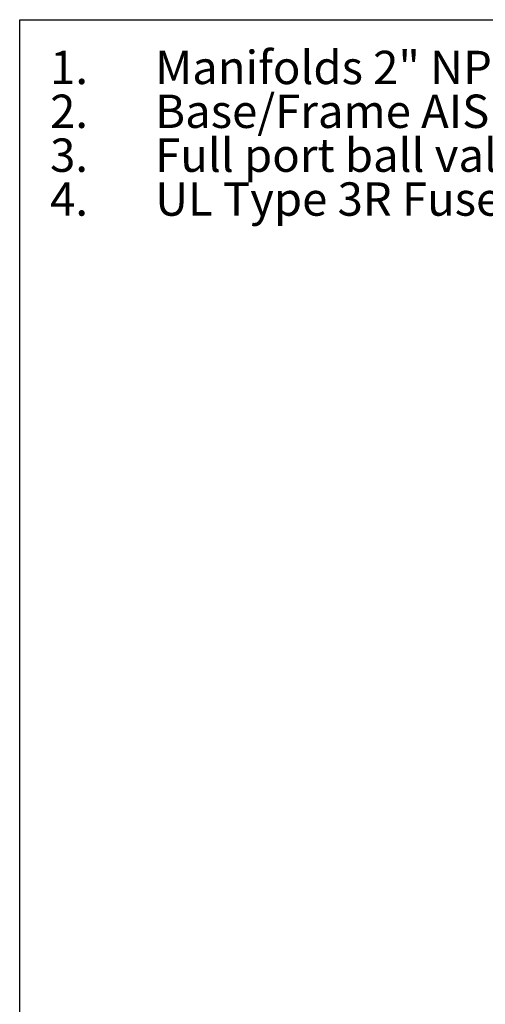
# Model space of a CAD drawing. Extents: x 0.4 to 10.6, y 0.4 to 8.1.
# Drawn here: x 0.4 to 2.1, y 4.4 to 8.1 of the extents above; entities that cross this region are included whole.
import ezdxf

# ---------------------------------------------------------------- set-up
doc = ezdxf.new("R2010")
doc.units = 0
doc.linetypes.add('SLD-SOLID', pattern=[0])
doc.layers.get('0').update_dxf_attribs({"linetype": 'CONTINUOUS'})
doc.styles.add('SLDTEXTSTYLE0', font='TXT', dxfattribs={"width": 0.75})
doc.styles.add('SLDTEXTSTYLE3', font='TXT', dxfattribs={"width": 0.697368})

# ---------------------------------------------------------------- blocks, each defined once
blk = doc.blocks.new('SW_NOTE_0')
at = {"color": 0, "linetype": 'CONTINUOUS', "char_height": 0.125, "attachment_point": 1}
for s, insert, style in [('1.', (-0.3937, 0.1611), 'SLDTEXTSTYLE0'), ('Manifolds 2" NPT AISI 316SS Schedule 10s ASTM A312 or', (0, 0.1611), 'SLDTEXTSTYLE0'), ('Base/Frame AISI 304SS', (0, -0.0032), 'SLDTEXTSTYLE0'), ('2.', (-0.3937, -0.0032), 'SLDTEXTSTYLE0'), ('3.', (-0.3937, -0.1676), 'SLDTEXTSTYLE0'), ('Full port ball valve ASTM', (0, -0.1676), 'SLDTEXTSTYLE0'), ('4.', (-0.3937, -0.332), 'SLDTEXTSTYLE0'), ('UL Type 3R Fuse Box', (0, -0.332), 'SLDTEXTSTYLE3')]:
    blk.add_mtext(s, dxfattribs=dict(at, insert=insert, style=style))

msp = doc.modelspace()

# ---------------------------------------------------------------- linework, layer by layer
at = {"color": 7, "linetype": 'SLD-SOLID'}
for p, q in [((0.3937, 0.3937), (0.3937, 8.1063)), ((0.3937, 8.1063), (10.6063, 8.1063))]:
    msp.add_line(p, q, dxfattribs=at)

# ---------------------------------------------------------------- block references
at = {"color": 7, "linetype": 'CONTINUOUS'}
msp.add_blockref('SW_NOTE_0', (0.9013, 7.8288), dxfattribs=at)

doc.saveas('drawing.dxf')
